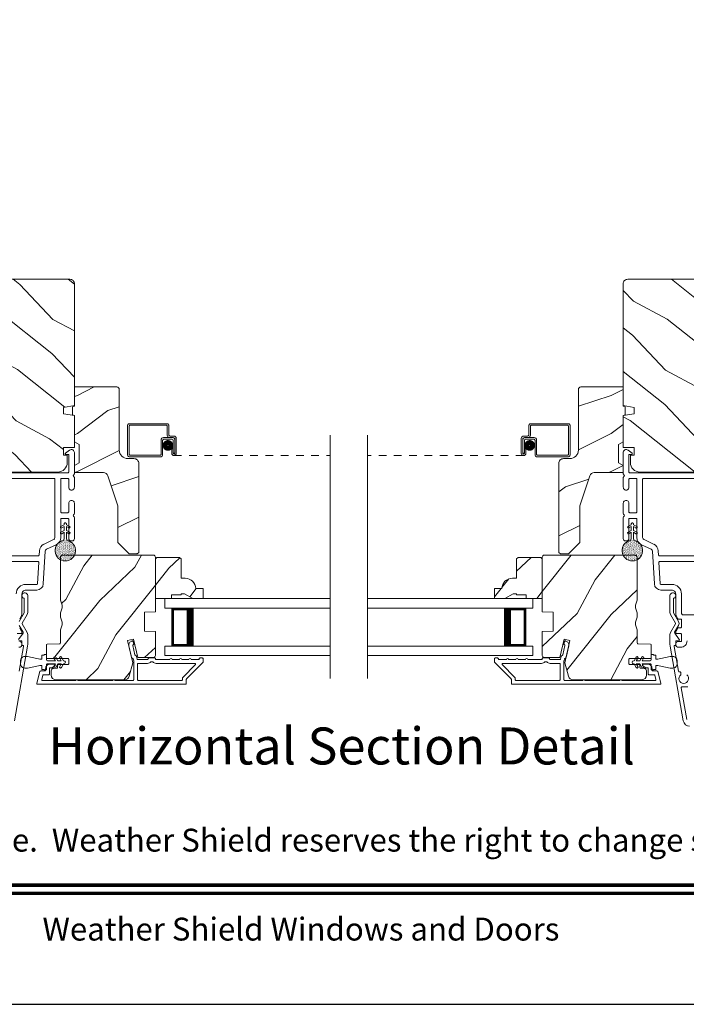
# Model space of a CAD drawing. Extents: x -34 to 272, y 0 to 44.
# Drawn here: x 47 to 56, y 0 to 13 of the extents above; entities that cross this region are included whole.
import ezdxf
from ezdxf.enums import TextEntityAlignment as Align

# ---------------------------------------------------------------- set-up
doc = ezdxf.new("R2010")
doc.units = 0
doc.header["$LTSCALE"] = 2
doc.header["$MEASUREMENT"] = 0
doc.linetypes.add('HIDDEN', pattern=[0.075, 0.05, -0.025])
doc.layers.get('0').update_dxf_attribs({"linetype": 'CONTINUOUS'})
doc.layers.add('Unit', color=7, linetype='CONTINUOUS', lineweight=13)
doc.styles.add('ARIAL', font='arial.ttf')
pattern_1 = [(216.8699, (-70.53338, -50.2144), (2.9999999, 2.00000012), [0.5, -4.5]), (206.5651, (-69.9334, -50.5144), (-0.9999992, -1.0000013), [1.118034, -1.118034]), (198.4349, (-69.93338, -51.0144), (-2.0000004, -0.9999984), [0.632456, -2.529822])]
pattern_2 = [(61.8699, (-70.87329, -52.28975), (-1.8736867, -3.08047044), [0.5, -4.5]), (51.5651, (-71.54386, -52.27143), (0.4836882, 1.3289269), [1.118034, -1.118034]), (43.4349, (-71.75517, -51.81827), (1.3899984, 1.751543), [0.632456, -2.529822])]
pattern_3 = [(331.8699, (-72.00874, -51.27449), (-3.08047044, 1.8736867), [0.5, -4.5]), (321.5651, (-71.9904, -50.6039), (1.3289269, -0.4836882), [1.118034, -1.118034]), (313.4349, (-71.53726, -50.3926), (1.751543, -1.3899984), [0.632456, -2.529822])]

# ---------------------------------------------------------------- blocks, each defined once
blk = doc.blocks.new('A$C74333E82')
at = {"layer": 'Unit'}
h = blk.add_hatch(dxfattribs=at)
h.set_pattern_fill('WOOD2', color=256, angle=115, style=0)
h.set_pattern_definition(pattern_3)
edge = h.paths.add_edge_path()
edge.add_line((1.36, 7.123), (1.36, 7.373))
edge.add_line((1.36, 7.373), (2.378, 7.373))
edge.add_arc((2.378, 7.313), 0.06, 0, 90, ccw=False)
edge.add_line((2.438, 7.313), (2.438, 5.718))
edge.add_line((2.438, 5.718), (2.293, 5.692))
edge.add_line((2.293, 5.692), (2.293, 5.61))
edge.add_line((2.293, 5.61), (2.438, 5.584))
edge.add_line((2.438, 5.584), (2.438, 5.166))
edge.add_line((2.438, 5.166), (2.293, 5.166))
edge.add_line((2.293, 5.166), (2.293, 5.066))
edge.add_line((2.293, 5.066), (2.344, 5.066))
edge.add_line((2.344, 5.066), (2.344, 4.97))
edge.add_arc((2.219, 4.97), 0.125, 270, 360, ccw=False)
edge.add_line((2.219, 4.845), (1.469, 4.845))
edge.add_arc((1.469, 4.97), 0.125, 180, 270, ccw=False)
edge.add_line((1.344, 4.97), (1.344, 5.066))
edge.add_line((1.344, 5.066), (1.395, 5.066))
edge.add_line((1.395, 5.066), (1.395, 5.166))
edge.add_line((1.395, 5.166), (1.25, 5.166))
edge.add_line((1.25, 5.166), (1.25, 7.123))
edge.add_line((1.25, 7.123), (1.36, 7.123))
h = blk.add_hatch(dxfattribs=at)
h.set_pattern_fill('WOOD2', color=256, angle=115, style=0)
h.set_pattern_definition(pattern_3)
edge = h.paths.add_edge_path()
edge.add_line((10.712, 7.123), (10.712, 7.373))
edge.add_line((10.712, 7.373), (9.694, 7.373))
edge.add_arc((9.694, 7.313), 0.06, 90, 180)
edge.add_line((9.634, 7.313), (9.634, 5.718))
edge.add_line((9.634, 5.718), (9.779, 5.692))
edge.add_line((9.779, 5.692), (9.779, 5.61))
edge.add_line((9.779, 5.61), (9.634, 5.584))
edge.add_line((9.634, 5.584), (9.634, 5.166))
edge.add_line((9.634, 5.166), (9.779, 5.166))
edge.add_line((9.779, 5.166), (9.779, 5.066))
edge.add_line((9.779, 5.066), (9.728, 5.066))
edge.add_line((9.728, 5.066), (9.728, 4.97))
edge.add_arc((9.853, 4.97), 0.125, 180, 270)
edge.add_line((9.853, 4.845), (10.603, 4.845))
edge.add_arc((10.603, 4.97), 0.125, 270, 360)
edge.add_line((10.728, 4.97), (10.728, 5.066))
edge.add_line((10.728, 5.066), (10.677, 5.066))
edge.add_line((10.677, 5.066), (10.677, 5.166))
edge.add_line((10.677, 5.166), (10.822, 5.166))
edge.add_line((10.822, 5.166), (10.822, 7.123))
edge.add_line((10.822, 7.123), (10.712, 7.123))
h = blk.add_hatch(dxfattribs=at)
h.set_pattern_fill('WOOD2', color=256)
h.set_pattern_definition(pattern_1)
edge = h.paths.add_edge_path()
edge.add_line((3.026, 5.93), (3.026, 5.131))
edge.add_arc((3.136, 5.131), 0.11, 180, 270)
edge.add_line((3.136, 5.021), (3.219, 5.021))
edge.add_arc((3.219, 4.958), 0.063, 0, 90, ccw=False)
edge.add_line((3.282, 4.958), (3.282, 3.791))
edge.add_line((3.282, 3.791), (3.262, 3.771))
edge.add_line((3.262, 3.771), (3.157, 3.771))
edge.add_line((3.157, 3.771), (3.007, 3.921))
edge.add_line((3.007, 3.921), (3.007, 4.401))
edge.add_line((3.007, 4.401), (2.877, 4.795))
edge.add_arc((2.817, 4.775), 0.063, 18.3, 90)
edge.add_line((2.817, 4.838), (2.438, 4.838))
edge.add_line((2.438, 4.838), (2.438, 4.929))
edge.add_line((2.438, 4.929), (2.5, 4.965))
edge.add_line((2.5, 4.965), (2.5, 5.206))
edge.add_line((2.5, 5.206), (2.438, 5.242))
edge.add_line((2.438, 5.242), (2.438, 5.585))
edge.add_line((2.438, 5.585), (2.413, 5.594))
edge.add_line((2.413, 5.594), (2.413, 5.698))
edge.add_line((2.413, 5.698), (2.438, 5.707))
edge.add_line((2.438, 5.707), (2.438, 5.96))
edge.add_line((2.438, 5.96), (2.996, 5.96))
edge.add_arc((2.996, 5.93), 0.0301, -0.0012, 90.0012, ccw=False)
edge = h.paths.add_edge_path()
edge.add_arc((3.013, 3.744), 0.01, 359.9969, 450.004)
h = blk.add_hatch(dxfattribs=at)
h.set_pattern_fill('WOOD2', color=256)
h.set_pattern_definition(pattern_1)
edge = h.paths.add_edge_path()
edge.add_line((9.046, 5.93), (9.046, 5.131))
edge.add_ellipse((8.936, 5.131), major_axis=(0.0778, 0.0778), ratio=1, start_angle=225, end_angle=315, ccw=False)
edge.add_line((8.936, 5.021), (8.853, 5.021))
edge.add_ellipse((8.853, 4.958), major_axis=(-0.0445, 0.0445), ratio=1, start_angle=-45, end_angle=45)
edge.add_line((8.79, 4.958), (8.79, 3.791))
edge.add_line((8.79, 3.791), (8.81, 3.771))
edge.add_line((8.81, 3.771), (8.915, 3.771))
edge.add_line((8.915, 3.771), (9.065, 3.921))
edge.add_line((9.065, 3.921), (9.065, 4.401))
edge.add_line((9.065, 4.401), (9.196, 4.795))
edge.add_ellipse((9.255, 4.775), major_axis=(-0.0445, 0.0445), ratio=1, start_angle=-45, end_angle=26.7, ccw=False)
edge.add_line((9.255, 4.838), (9.634, 4.838))
edge.add_line((9.634, 4.838), (9.634, 4.929))
edge.add_line((9.634, 4.929), (9.572, 4.965))
edge.add_line((9.572, 4.965), (9.572, 5.206))
edge.add_line((9.572, 5.206), (9.634, 5.242))
edge.add_line((9.634, 5.242), (9.634, 5.585))
edge.add_line((9.634, 5.585), (9.659, 5.594))
edge.add_line((9.659, 5.594), (9.659, 5.698))
edge.add_line((9.659, 5.698), (9.634, 5.707))
edge.add_line((9.634, 5.707), (9.634, 5.96))
edge.add_line((9.634, 5.96), (9.076, 5.96))
edge.add_ellipse((9.076, 5.93), major_axis=(-0.0213, 0.0213), ratio=1, start_angle=-45.0012, end_angle=45.0012)
edge = h.paths.add_edge_path()
edge.add_ellipse((9.059, 3.744), major_axis=(0.00707, 0.00707), ratio=1, start_angle=44.996, end_angle=135.0031, ccw=False)
h = blk.add_hatch(dxfattribs=at)
h.set_pattern_fill('AR-SAND', color=256, scale=0.01, angle=90)
h.set_pattern_definition([(127.5, (11.305495, -23.32426), (-0.019268238, -0.000629934), [0, -0.0152, 0, -0.017, 0, -0.01625]), (97.5, (11.305495, -23.32426), (-0.02822146, 0.017697767), [0, -0.0082, 0, -0.0137, 0, -0.00525]), (57.5, (11.305495, -23.33656), (-5.6591e-05, 0.031141419), [0, -0.005, 0, -0.018, 0, -0.0235]), (47.5, (11.305495, -23.33656), (-0.008776756, 0.030061266), [0, -0.0025, 0, -0.0118, 0, -0.0135])])
edge = h.paths.add_edge_path()
edge.add_arc((2.318, 3.813), 0.135, 98.4528, 441.5472)
edge.add_arc((2.318, 3.822), 0.126, 80.9231, 99.0769)
h = blk.add_hatch(dxfattribs=at)
h.set_pattern_fill('AR-SAND', color=256, scale=0.01, angle=90)
h.set_pattern_definition([(127.5, (-2.468926, -29.138756), (-0.019268238, -0.0006299336), [0, -0.0152, 0, -0.017, 0, -0.01625]), (97.5, (-2.468926, -29.138756), (-0.02822146, 0.017697767), [0, -0.0082, 0, -0.0137, 0, -0.00525]), (57.5, (-2.468926, -29.151056), (-5.65905e-05, 0.031141419), [0, -0.005, 0, -0.018, 0, -0.0235]), (47.5, (-2.468926, -29.151056), (-0.008776756, 0.030061266), [0, -0.0025, 0, -0.0118, 0, -0.0135])])
edge = h.paths.add_edge_path()
edge.add_arc((9.754, 3.813), 0.135, 98.4528, 441.5472, ccw=False)
edge.add_arc((9.754, 3.822), 0.126, 440.9231, 459.0769, ccw=False)
h = blk.add_hatch(dxfattribs=at)
h.set_pattern_fill('WOOD2', color=256, angle=205, style=0)
h.set_pattern_definition(pattern_2)
edge = h.paths.add_edge_path()
edge.add_arc((2.193, 2.181), 0.06, 180.0007, 269.9993, ccw=False)
edge.add_line((2.133, 2.181), (2.133, 2.239))
edge.add_arc((2.163, 2.239), 0.03, 91.9988, 180.0006, ccw=False)
edge.add_line((2.162, 2.269), (2.208, 2.271))
edge.add_arc((2.208, 2.281), 0.01, 272.0033, 360.0001)
edge.add_line((2.218, 2.281), (2.218, 2.31))
edge.add_arc((2.228, 2.31), 0.01, 90.0011, 179.9989, ccw=False)
edge.add_line((2.228, 2.32), (2.353, 2.32))
edge.add_arc((2.353, 2.33), 0.01, 269.9987, 360.003)
edge.add_line((2.363, 2.33), (2.363, 2.388))
edge.add_arc((2.353, 2.388), 0.01, 359.997, 450.0013)
edge.add_line((2.353, 2.398), (2.08, 2.398))
edge.add_arc((2.08, 2.408), 0.01, 179.997, 270.0013, ccw=False)
edge.add_line((2.07, 2.408), (2.07, 2.577))
edge.add_arc((2.08, 2.577), 0.01, 92.0033, 179.9993, ccw=False)
edge.add_line((2.079, 2.587), (2.245, 2.593))
edge.add_arc((2.245, 2.603), 0.01, 272.0033, 359.9993)
edge.add_line((2.255, 2.603), (2.255, 2.76))
edge.add_arc((2.315, 2.76), 0.06, 164.4763, 180.0003, ccw=False)
edge.add_line((2.257, 2.776), (2.275, 2.842))
edge.add_arc((2.217, 2.858), 0.06, 344.4766, 375.5234)
edge.add_line((2.275, 2.874), (2.257, 2.94))
edge.add_arc((2.315, 2.956), 0.06, 179.9997, 195.5237, ccw=False)
edge.add_line((2.255, 2.956), (2.255, 2.983))
edge.add_arc((2.315, 2.983), 0.06, 164.4964, 180.0022, ccw=False)
edge.add_line((2.257, 2.999), (2.275, 3.065))
edge.add_arc((2.217, 3.081), 0.06, 344.4986, 375.5014)
edge.add_line((2.275, 3.097), (2.257, 3.163))
edge.add_arc((2.315, 3.179), 0.06, 179.9978, 195.5036, ccw=False)
edge.add_line((2.255, 3.179), (2.255, 3.726))
edge.add_arc((2.285, 3.726), 0.03, 90.0005, 179.9994, ccw=False)
edge.add_line((2.285, 3.756), (3.47, 3.756))
edge.add_arc((3.47, 3.726), 0.03, 0.0006, 89.9995, ccw=False)
edge.add_line((3.5, 3.726), (3.5, 3.011))
edge.add_line((3.5, 3.011), (3.355, 3.006))
edge.add_line((3.355, 3.006), (3.355, 2.756))
edge.add_line((3.355, 2.756), (3.5, 2.751))
edge.add_line((3.5, 2.751), (3.5, 2.44))
edge.add_arc((3.47, 2.44), 0.03, 270.0012, 359.9988, ccw=False)
edge.add_line((3.47, 2.41), (3.268, 2.41))
edge.add_line((3.268, 2.41), (3.212, 2.653))
edge.add_line((3.212, 2.653), (3.136, 2.635))
edge.add_line((3.136, 2.635), (3.204, 2.343))
edge.add_line((3.204, 2.343), (3.156, 2.165))
edge.add_arc((3.098, 2.181), 0.06, 269.9993, 345.0007, ccw=False)
edge.add_line((3.098, 2.121), (2.193, 2.121))
h = blk.add_hatch(dxfattribs=at)
h.set_pattern_fill('WOOD2', color=256, angle=205, style=0)
h.set_pattern_definition(pattern_2)
edge = h.paths.add_edge_path()
edge.add_arc((9.879, 2.181), 0.06, 270.0007, 359.9993)
edge.add_line((9.939, 2.181), (9.939, 2.239))
edge.add_arc((9.909, 2.239), 0.03, 359.9994, 448.0012)
edge.add_line((9.91, 2.269), (9.864, 2.271))
edge.add_arc((9.864, 2.281), 0.01, 179.9999, 267.9967, ccw=False)
edge.add_line((9.854, 2.281), (9.854, 2.31))
edge.add_arc((9.844, 2.31), 0.01, 0.0011, 89.9989)
edge.add_line((9.844, 2.32), (9.719, 2.32))
edge.add_arc((9.719, 2.33), 0.01, 179.997, 270.0013, ccw=False)
edge.add_line((9.709, 2.33), (9.709, 2.388))
edge.add_arc((9.719, 2.388), 0.01, 89.9987, 180.003, ccw=False)
edge.add_line((9.719, 2.398), (9.992, 2.398))
edge.add_arc((9.992, 2.408), 0.01, 269.9987, 360.003)
edge.add_line((10.002, 2.408), (10.002, 2.577))
edge.add_arc((9.992, 2.577), 0.01, 0.0007, 87.9967)
edge.add_line((9.993, 2.587), (9.827, 2.593))
edge.add_arc((9.827, 2.603), 0.01, 180.0007, 267.9967, ccw=False)
edge.add_line((9.817, 2.603), (9.817, 2.76))
edge.add_arc((9.757, 2.76), 0.06, 359.9997, 375.5237)
edge.add_line((9.815, 2.776), (9.797, 2.842))
edge.add_arc((9.855, 2.858), 0.06, 164.4766, 195.5234, ccw=False)
edge.add_line((9.797, 2.874), (9.815, 2.94))
edge.add_arc((9.757, 2.956), 0.06, 344.4763, 360.0003)
edge.add_line((9.817, 2.956), (9.817, 2.983))
edge.add_arc((9.757, 2.983), 0.06, 359.9978, 375.5036)
edge.add_line((9.815, 2.999), (9.797, 3.065))
edge.add_arc((9.855, 3.081), 0.06, 164.4986, 195.5014, ccw=False)
edge.add_line((9.797, 3.097), (9.815, 3.163))
edge.add_arc((9.757, 3.179), 0.06, 344.4964, 360.0022)
edge.add_line((9.817, 3.179), (9.817, 3.726))
edge.add_arc((9.787, 3.726), 0.03, 0.0006, 89.9995)
edge.add_line((9.787, 3.756), (8.602, 3.756))
edge.add_arc((8.602, 3.726), 0.03, 90.0005, 179.9994)
edge.add_line((8.572, 3.726), (8.572, 3.011))
edge.add_line((8.572, 3.011), (8.717, 3.006))
edge.add_line((8.717, 3.006), (8.717, 2.756))
edge.add_line((8.717, 2.756), (8.572, 2.751))
edge.add_line((8.572, 2.751), (8.572, 2.44))
edge.add_arc((8.602, 2.44), 0.03, 180.0012, 269.9988)
edge.add_line((8.602, 2.41), (8.804, 2.41))
edge.add_line((8.804, 2.41), (8.86, 2.653))
edge.add_line((8.86, 2.653), (8.936, 2.635))
edge.add_line((8.936, 2.635), (8.868, 2.343))
edge.add_line((8.868, 2.343), (8.916, 2.165))
edge.add_arc((8.974, 2.181), 0.06, 194.9993, 270.0007)
edge.add_line((8.974, 2.121), (9.879, 2.121))
h = blk.add_hatch(dxfattribs=at)
h.set_pattern_fill('WOOD2', color=256, angle=205, style=0)
h.set_pattern_definition(pattern_2)
h.paths.add_polyline_path([(3.816, 3.725), (3.836, 3.705), (3.836, 3.451), (3.891, 3.451, -0.403789), (4.031, 3.316), (4.125, 3.316), (4.125, 3.186), (3.992, 3.186), (3.883, 3.249), (3.836, 3.249), (3.836, 3.233), (3.711, 3.233), (3.711, 3.186), (3.625, 3.186), (3.5, 3.186), (3.5, 3.705), (3.52, 3.725)])
h = blk.add_hatch(dxfattribs=at)
h.set_pattern_fill('WOOD2', color=256, angle=205, style=0)
h.set_pattern_definition(pattern_2)
h.paths.add_polyline_path([(8.256, 3.725), (8.236, 3.705), (8.236, 3.451), (8.181, 3.451, 0.403789), (8.041, 3.316), (7.947, 3.316), (7.947, 3.186), (8.08, 3.186), (8.189, 3.249), (8.236, 3.249), (8.236, 3.233), (8.361, 3.233), (8.361, 3.186), (8.447, 3.186), (8.572, 3.186), (8.572, 3.705), (8.552, 3.725)])
for p, q in [((3.135, 5.458), (3.135, 5.066)), ((3.654, 5.478), (3.155, 5.478)), ((3.155, 5.076), (3.155, 5.448)), ((3.165, 5.458), (3.644, 5.458)), ((3.654, 5.448), (3.654, 5.326)), ((3.674, 5.336), (3.674, 5.458)), ((8.398, 5.336), (8.398, 5.458)), ((8.418, 5.478), (8.917, 5.478)), ((8.418, 5.448), (8.418, 5.326)), ((8.907, 5.458), (8.428, 5.458)), ((8.917, 5.076), (8.917, 5.448)), ((8.937, 5.458), (8.937, 5.066)), ((3.724, 5.296), (3.604, 5.296)), ((3.684, 5.296), (3.734, 5.296)), ((3.744, 5.316), (3.694, 5.316)), ((5.79, 2.135), (5.79, 5.329)), ((6.282, 2.135), (6.282, 5.329)), ((8.328, 5.316), (8.378, 5.316)), ((8.388, 5.296), (8.338, 5.296)), ((8.348, 5.296), (8.468, 5.296)), ((3.574, 5.266), (3.574, 5.076)), ((3.594, 5.066), (3.594, 5.256)), ((3.614, 5.276), (3.714, 5.276)), ((3.734, 5.256), (3.734, 5.091)), ((3.754, 5.276), (3.754, 5.091)), ((3.754, 5.091), (3.754, 5.266)), ((3.774, 5.091), (3.774, 5.286)), ((8.298, 5.091), (8.298, 5.286)), ((8.318, 5.276), (8.318, 5.091)), ((8.318, 5.091), (8.318, 5.266)), ((8.338, 5.256), (8.338, 5.091)), ((8.458, 5.276), (8.358, 5.276)), ((8.478, 5.066), (8.478, 5.256)), ((8.498, 5.266), (8.498, 5.076)), ((2.375, 5.131), (2.322, 5.094)), ((2.328, 5.076), (2.358, 5.076)), ((2.363, 5.071), (2.363, 4.845)), ((2.438, 4.823), (2.438, 5.099)), ((3.155, 5.046), (3.574, 5.046)), ((3.564, 5.066), (3.165, 5.066)), ((3.734, 5.151), (3.714, 5.151)), ((3.714, 5.151), (3.714, 5.091)), ((3.734, 5.091), (3.734, 5.151)), ((3.734, 5.091), (3.754, 5.091)), ((8.338, 5.091), (8.318, 5.091)), ((8.338, 5.091), (8.338, 5.151)), ((8.338, 5.151), (8.358, 5.151)), ((8.358, 5.151), (8.358, 5.091)), ((8.917, 5.046), (8.498, 5.046)), ((8.508, 5.066), (8.907, 5.066)), ((9.634, 4.823), (9.634, 5.099)), ((9.697, 5.131), (9.75, 5.094)), ((9.709, 5.071), (9.709, 4.845)), ((9.744, 5.076), (9.714, 5.076)), ((2.353, 4.835), (1.335, 4.835)), ((9.719, 4.835), (10.737, 4.835)), ((2.173, 4.76), (1.335, 4.76)), ((2.183, 3.986), (2.183, 4.75)), ((2.258, 4.321), (2.258, 4.75)), ((2.268, 4.76), (2.353, 4.76)), ((2.363, 4.75), (2.363, 4.645)), ((2.438, 4.645), (2.438, 4.771)), ((9.634, 4.645), (9.634, 4.771)), ((9.709, 4.75), (9.709, 4.645)), ((9.804, 4.76), (9.719, 4.76)), ((9.814, 4.321), (9.814, 4.75)), ((9.889, 3.986), (9.889, 4.75)), ((9.899, 4.76), (10.737, 4.76)), ((2.363, 4.435), (2.363, 4.321)), ((2.438, 4.3), (2.438, 4.435)), ((9.634, 4.3), (9.634, 4.435)), ((9.709, 4.435), (9.709, 4.321)), ((2.353, 4.311), (2.268, 4.311)), ((9.719, 4.311), (9.804, 4.311)), ((2.258, 3.986), (2.258, 4.226)), ((2.303, 4.154), (2.261, 4.129)), ((2.268, 4.236), (2.353, 4.236)), ((2.303, 4.164), (2.303, 4.154)), ((2.333, 4.154), (2.333, 4.164)), ((2.375, 4.129), (2.333, 4.154)), ((2.363, 4.226), (2.363, 3.971)), ((2.438, 3.971), (2.438, 4.248)), ((9.634, 3.971), (9.634, 4.248)), ((9.697, 4.129), (9.74, 4.154)), ((9.709, 4.226), (9.709, 3.971)), ((9.804, 4.236), (9.719, 4.236)), ((9.74, 4.154), (9.74, 4.164)), ((9.769, 4.164), (9.769, 4.154)), ((9.769, 4.154), (9.812, 4.129)), ((9.814, 3.986), (9.814, 4.226)), ((2.303, 4.079), (2.261, 4.054)), ((2.271, 4.111), (2.303, 4.13)), ((2.271, 4.036), (2.303, 4.054)), ((2.303, 4.13), (2.303, 4.079)), ((2.303, 4.054), (2.303, 3.968)), ((2.333, 4.13), (2.365, 4.111)), ((2.333, 4.079), (2.333, 4.13)), ((2.375, 4.054), (2.333, 4.079)), ((2.333, 4.054), (2.365, 4.036)), ((2.333, 3.968), (2.333, 4.054)), ((9.697, 4.054), (9.74, 4.079)), ((9.74, 4.13), (9.707, 4.111)), ((9.74, 4.054), (9.707, 4.036)), ((9.74, 4.079), (9.74, 4.13)), ((9.74, 3.968), (9.74, 4.054)), ((9.769, 4.13), (9.769, 4.079)), ((9.801, 4.111), (9.769, 4.13)), ((9.769, 4.079), (9.812, 4.054)), ((9.769, 4.054), (9.769, 3.968)), ((9.801, 4.036), (9.769, 4.054)), ((2.039, 3.9), (2.165, 3.959)), ((2.071, 3.832), (2.197, 3.891)), ((2.298, 3.958), (2.298, 3.947)), ((2.302, 3.964), (2.3, 3.962)), ((2.336, 3.962), (2.334, 3.964)), ((2.338, 3.947), (2.338, 3.958)), ((2.393, 3.941), (2.408, 3.941)), ((9.679, 3.941), (9.664, 3.941)), ((9.734, 3.947), (9.734, 3.958)), ((9.736, 3.962), (9.738, 3.964)), ((9.771, 3.964), (9.772, 3.962)), ((9.774, 3.958), (9.774, 3.947)), ((10.001, 3.832), (9.875, 3.891)), ((10.033, 3.9), (9.907, 3.959)), ((1.335, 3.747), (1.966, 3.747)), ((1.976, 3.756), (1.979, 3.811)), ((2.03, 3.376), (2.053, 3.806)), ((10.043, 3.376), (10.019, 3.806)), ((10.097, 3.756), (10.094, 3.811)), ((10.737, 3.747), (10.107, 3.747)), ((1.96, 3.672), (1.335, 3.672)), ((1.955, 3.38), (1.97, 3.661)), ((10.117, 3.38), (10.102, 3.661)), ((10.112, 3.672), (10.737, 3.672)), ((1.8, 3.371), (1.945, 3.371)), ((10.272, 3.371), (10.127, 3.371)), ((1.75, 2.977), (1.75, 3.246)), ((1.8, 3.296), (1.945, 3.296)), ((10.272, 3.296), (10.127, 3.296)), ((10.322, 2.977), (10.322, 3.246)), ((10.397, 2.992), (10.397, 3.246)), ((3.625, 3.186), (5.79, 3.186)), ((3.625, 3.061), (3.625, 3.186)), ((8.447, 3.186), (6.282, 3.186)), ((8.447, 3.061), (8.447, 3.186)), ((3.625, 3.061), (5.79, 3.061)), ((3.714, 2.561), (3.714, 3.061)), ((3.714, 3.061), (3.714, 3.061)), ((3.714, 3.061), (4, 3.061)), ((8.447, 3.061), (6.282, 3.061)), ((8.358, 3.061), (8.072, 3.061)), ((8.358, 2.561), (8.358, 3.061)), ((8.358, 3.061), (8.358, 3.061)), ((10.406, 2.975), (10.399, 2.987)), ((10.597, 2.971), (10.415, 2.971)), ((1.72, 2.92), (1.745, 2.961)), ((10.352, 2.92), (10.327, 2.961)), ((10.387, 2.916), (10.361, 2.916)), ((10.397, 2.811), (10.397, 2.906)), ((1.685, 2.726), (1.74, 2.726)), ((1.745, 2.756), (1.72, 2.796)), ((1.75, 2.736), (1.75, 2.74)), ((10.322, 2.736), (10.322, 2.74)), ((10.327, 2.756), (10.352, 2.796)), ((10.387, 2.726), (10.332, 2.726)), ((10.361, 2.801), (10.387, 2.801)), ((10.397, 2.631), (10.397, 2.716)), ((1.75, 2.586), (1.75, 2.591)), ((10.322, 2.586), (10.322, 2.591)), ((10.352, 2.621), (10.387, 2.621)), ((3.625, 2.561), (5.79, 2.561)), ((3.625, 2.561), (3.625, 2.436)), ((4, 2.561), (3.714, 2.561)), ((8.447, 2.561), (6.282, 2.561)), ((8.072, 2.561), (8.358, 2.561)), ((8.447, 2.561), (8.447, 2.436)), ((10.387, 2.546), (10.362, 2.546)), ((1.73, 2.329), (1.73, 2.369)), ((1.985, 2.389), (2.01, 2.389)), ((2.01, 2.443), (2.04, 2.443)), ((2.01, 2.389), (2.01, 2.443)), ((2.04, 2.45), (2.07, 2.45)), ((2.04, 2.443), (2.04, 2.45)), ((2.07, 2.45), (2.07, 2.384)), ((2.085, 2.369), (2.191, 2.369)), ((2.191, 2.329), (2.085, 2.329)), ((2.191, 2.369), (2.17, 2.405)), ((2.17, 2.293), (2.191, 2.329)), ((2.192, 2.418), (2.22, 2.369)), ((2.22, 2.329), (2.192, 2.28)), ((2.22, 2.369), (2.266, 2.369)), ((2.266, 2.329), (2.22, 2.329)), ((2.266, 2.369), (2.245, 2.405)), ((2.245, 2.293), (2.266, 2.329)), ((2.267, 2.418), (2.295, 2.369)), ((2.295, 2.329), (2.267, 2.28)), ((2.295, 2.369), (2.3, 2.369)), ((2.3, 2.329), (2.295, 2.329)), ((3.625, 2.436), (5.79, 2.436)), ((8.447, 2.436), (6.282, 2.436)), ((9.777, 2.369), (9.772, 2.369)), ((9.772, 2.329), (9.777, 2.329)), ((9.805, 2.418), (9.777, 2.369)), ((9.777, 2.329), (9.805, 2.28)), ((9.806, 2.369), (9.827, 2.405)), ((9.852, 2.369), (9.806, 2.369)), ((9.806, 2.329), (9.852, 2.329)), ((9.827, 2.293), (9.806, 2.329)), ((9.88, 2.418), (9.852, 2.369)), ((9.852, 2.329), (9.88, 2.28)), ((9.881, 2.369), (9.902, 2.405)), ((9.987, 2.369), (9.881, 2.369)), ((9.881, 2.329), (9.987, 2.329)), ((9.902, 2.293), (9.881, 2.329)), ((10.002, 2.45), (10.002, 2.384)), ((10.032, 2.45), (10.002, 2.45)), ((10.032, 2.443), (10.032, 2.45)), ((10.062, 2.443), (10.032, 2.443)), ((10.062, 2.389), (10.062, 2.443)), ((10.087, 2.389), (10.062, 2.389)), ((10.342, 2.329), (10.342, 2.369)), ((2.01, 2.309), (1.985, 2.309)), ((2.01, 2.255), (2.01, 2.309)), ((2.04, 2.255), (2.01, 2.255)), ((2.04, 2.25), (2.04, 2.255)), ((2.07, 2.25), (2.04, 2.25)), ((2.07, 2.314), (2.07, 2.25)), ((10.002, 2.314), (10.002, 2.25)), ((10.002, 2.25), (10.032, 2.25)), ((10.032, 2.255), (10.062, 2.255)), ((10.032, 2.25), (10.032, 2.255)), ((10.062, 2.309), (10.087, 2.309)), ((10.062, 2.255), (10.062, 2.309))]:
    blk.add_line(p, q, dxfattribs=at)
at = {"layer": 'Unit', "linetype": 'HIDDEN'}
for p, q in [((3.744, 5.061), (5.79, 5.061)), ((8.328, 5.061), (6.282, 5.061))]:
    blk.add_line(p, q, dxfattribs=at)
at = {"layer": 'Unit'}
for points in [[(1.36, 7.123), (1.36, 7.373), (2.378, 7.373, -0.414214), (2.438, 7.313), (2.438, 5.718), (2.293, 5.692), (2.293, 5.61), (2.438, 5.584), (2.438, 5.166), (2.293, 5.166), (2.293, 5.066), (2.344, 5.066), (2.344, 4.97, -0.414214), (2.219, 4.845), (1.469, 4.845, -0.414214), (1.344, 4.97), (1.344, 5.066), (1.395, 5.066), (1.395, 5.166), (1.25, 5.166), (1.25, 7.123)], [(10.712, 7.123), (10.712, 7.373), (9.694, 7.373, 0.414214), (9.634, 7.313), (9.634, 5.718), (9.779, 5.692), (9.779, 5.61), (9.634, 5.584), (9.634, 5.166), (9.779, 5.166), (9.779, 5.066), (9.728, 5.066), (9.728, 4.97, 0.414214), (9.853, 4.845), (10.603, 4.845, 0.414214), (10.728, 4.97), (10.728, 5.066), (10.677, 5.066), (10.677, 5.166), (10.822, 5.166), (10.822, 7.123)], [(3.007, 3.921), (3.007, 4.401), (2.877, 4.795, 0.323473), (2.817, 4.838), (2.438, 4.838), (2.438, 4.929), (2.5, 4.965), (2.5, 5.206), (2.438, 5.242), (2.438, 5.585), (2.413, 5.594), (2.413, 5.698), (2.438, 5.707), (2.438, 5.96), (2.995, 5.96, -0.414214), (3.026, 5.929), (3.026, 5.131, 0.414214), (3.136, 5.021), (3.219, 5.021, -0.414214), (3.282, 4.958), (3.282, 3.791), (3.262, 3.771), (3.157, 3.771)], [(8.915, 3.771), (9.065, 3.921), (9.065, 4.401), (9.196, 4.795, -0.323473), (9.255, 4.838), (9.634, 4.838), (9.634, 4.929), (9.572, 4.965), (9.572, 5.206), (9.634, 5.242), (9.634, 5.585), (9.659, 5.594), (9.659, 5.698), (9.634, 5.707), (9.634, 5.96), (9.077, 5.96, 0.414214), (9.046, 5.929), (9.046, 5.131, -0.414214), (8.936, 5.021), (8.853, 5.021, 0.414214), (8.79, 4.958), (8.79, 3.791), (8.81, 3.771)], [(2.193, 2.121, -0.414206), (2.133, 2.181), (2.133, 2.239, -0.404036), (2.162, 2.269), (2.208, 2.271, 0.40401), (2.218, 2.281), (2.218, 2.31, -0.414203), (2.228, 2.32), (2.353, 2.32, 0.414236), (2.363, 2.33), (2.363, 2.388, 0.414236), (2.353, 2.398), (2.08, 2.398, -0.414236), (2.07, 2.408), (2.07, 2.577, -0.404006), (2.079, 2.587), (2.245, 2.593, 0.404006), (2.255, 2.603), (2.255, 2.76, -0.06784), (2.257, 2.776), (2.275, 2.842, 0.136302), (2.275, 2.874), (2.257, 2.94, -0.06784), (2.255, 2.956), (2.255, 2.983, -0.06776), (2.257, 2.999), (2.275, 3.065, 0.136107), (2.275, 3.097), (2.257, 3.163, -0.06776), (2.255, 3.179), (2.255, 3.726, -0.414208), (2.285, 3.756), (3.47, 3.756, -0.414208), (3.5, 3.726), (3.5, 3.011), (3.355, 3.006), (3.355, 2.756), (3.5, 2.751), (3.5, 2.44, -0.414201), (3.47, 2.41), (3.268, 2.41), (3.212, 2.653), (3.136, 2.635), (3.204, 2.343), (3.156, 2.165, -0.339461), (3.098, 2.121)], [(9.879, 2.121, 0.414206), (9.939, 2.181), (9.939, 2.239, 0.404036), (9.91, 2.269), (9.864, 2.271, -0.40401), (9.854, 2.281), (9.854, 2.31, 0.414203), (9.844, 2.32), (9.719, 2.32, -0.414236), (9.709, 2.33), (9.709, 2.388, -0.414236), (9.719, 2.398), (9.992, 2.398, 0.414236), (10.002, 2.408), (10.002, 2.577, 0.404006), (9.993, 2.587), (9.827, 2.593, -0.404006), (9.817, 2.603), (9.817, 2.76, 0.06784), (9.815, 2.776), (9.797, 2.842, -0.136302), (9.797, 2.874), (9.815, 2.94, 0.06784), (9.817, 2.956), (9.817, 2.983, 0.06776), (9.815, 2.999), (9.797, 3.065, -0.136107), (9.797, 3.097), (9.815, 3.163, 0.06776), (9.817, 3.179), (9.817, 3.726, 0.414208), (9.787, 3.756), (8.602, 3.756, 0.414208), (8.572, 3.726), (8.572, 3.011), (8.717, 3.006), (8.717, 2.756), (8.572, 2.751), (8.572, 2.44, 0.414201), (8.602, 2.41), (8.804, 2.41), (8.86, 2.653), (8.936, 2.635), (8.868, 2.343), (8.916, 2.165, 0.339461), (8.974, 2.121)], [(3.5, 3.705), (3.5, 3.186), (3.711, 3.186), (3.711, 3.233), (3.836, 3.233), (3.836, 3.249), (3.883, 3.249), (3.992, 3.186), (4.125, 3.186), (4.125, 3.316), (4.031, 3.316, 0.403789), (3.891, 3.451), (3.836, 3.451), (3.836, 3.705), (3.816, 3.725), (3.52, 3.725)], [(8.572, 3.705), (8.572, 3.186), (8.361, 3.186), (8.361, 3.233), (8.236, 3.233), (8.236, 3.249), (8.189, 3.249), (8.08, 3.186), (7.947, 3.186), (7.947, 3.316), (8.041, 3.316, -0.403789), (8.181, 3.451), (8.236, 3.451), (8.236, 3.705), (8.256, 3.725), (8.552, 3.725)], [(3.895, 2.061), (1.955, 2.061, -0.493145), (1.945, 2.074), (1.986, 2.228, -0.339454), (1.996, 2.235), (2.05, 2.235, 0.414214), (2.06, 2.245), (2.06, 2.265, -0.414214), (2.12, 2.325), (2.17, 2.325, -0.767327), (2.177, 2.297), (2.141, 2.276, -0.131652), (2.136, 2.275), (2.12, 2.275, 0.414214), (2.11, 2.265), (2.11, 2.195, -0.414214), (2.1, 2.185), (2.034, 2.185, 0.339454), (2.025, 2.178), (2.01, 2.124, 0.493145), (2.02, 2.111), (2.453, 2.111, -0.57735), (2.487, 2.111), (2.937, 2.111, -0.57735), (2.972, 2.111), (3.205, 2.111, 0.414214), (3.215, 2.121), (3.215, 2.366, 0.056784), (3.215, 2.369), (3.209, 2.394, 0.198912), (3.204, 2.4), (3.192, 2.408, -0.198912), (3.187, 2.414), (3.152, 2.567, -0.414214), (3.19, 2.627), (3.196, 2.629, -0.414214), (3.208, 2.621), (3.217, 2.582), (3.211, 2.581, 0.414214), (3.203, 2.569), (3.231, 2.446, 0.198912), (3.236, 2.439), (3.248, 2.432, -0.198912), (3.253, 2.425), (3.26, 2.392, 0.349216), (3.27, 2.385), (3.395, 2.385, 0.414214), (3.405, 2.395), (3.405, 2.396, -0.414214), (3.415, 2.406), (3.49, 2.406, -0.370395), (3.5, 2.397), (3.5, 2.395, 0.414214), (3.51, 2.385), (3.69, 2.385, -1), (3.72, 2.385), (3.815, 2.385, -1), (3.845, 2.385), (3.94, 2.385, -1), (3.97, 2.385), (4.065, 2.385, 0.414214), (4.075, 2.395), (4.075, 2.396, -0.414214), (4.085, 2.406), (4.115, 2.406, -0.414214), (4.125, 2.396), (4.125, 2.352, -0.198912), (4.122, 2.345), (3.908, 2.13, 0.198912), (3.905, 2.123), (3.905, 2.071, -0.414214)], [(8.177, 2.061), (10.117, 2.061, 0.493145), (10.127, 2.074), (10.086, 2.228, 0.339454), (10.076, 2.235), (10.022, 2.235, -0.414214), (10.012, 2.245), (10.012, 2.265, 0.414214), (9.952, 2.325), (9.902, 2.325, 0.767327), (9.895, 2.297), (9.931, 2.276, 0.131652), (9.936, 2.275), (9.952, 2.275, -0.414214), (9.962, 2.265), (9.962, 2.195, 0.414214), (9.972, 2.185), (10.038, 2.185, -0.339454), (10.047, 2.178), (10.062, 2.124, -0.493145), (10.052, 2.111), (9.619, 2.111, 0.57735), (9.585, 2.111), (9.135, 2.111, 0.57735), (9.1, 2.111), (8.867, 2.111, -0.414214), (8.857, 2.121), (8.857, 2.366, -0.056784), (8.858, 2.369), (8.864, 2.394, -0.198912), (8.868, 2.4), (8.88, 2.408, 0.198912), (8.885, 2.414), (8.92, 2.567, 0.414214), (8.883, 2.627), (8.877, 2.629, 0.414214), (8.865, 2.621), (8.856, 2.582), (8.862, 2.581, -0.414214), (8.869, 2.569), (8.841, 2.446, -0.198912), (8.836, 2.439), (8.824, 2.432, 0.198912), (8.819, 2.425), (8.812, 2.392, -0.349216), (8.802, 2.385), (8.677, 2.385, -0.414214), (8.667, 2.395), (8.667, 2.396, 0.414214), (8.657, 2.406), (8.582, 2.406, 0.370395), (8.573, 2.397), (8.573, 2.395, -0.414214), (8.563, 2.385), (8.382, 2.385, 1), (8.352, 2.385), (8.257, 2.385, 1), (8.227, 2.385), (8.132, 2.385, 1), (8.102, 2.385), (8.007, 2.385, -0.414214), (7.997, 2.395), (7.997, 2.396, 0.414214), (7.987, 2.406), (7.957, 2.406, 0.414214), (7.947, 2.396), (7.947, 2.352, 0.198912), (7.95, 2.345), (8.164, 2.13, -0.198912), (8.167, 2.123), (8.167, 2.071, 0.414214)], [(3.265, 2.325, -0.414214), (3.275, 2.335), (3.395, 2.335, 0.219217), (3.441, 2.356), (3.464, 2.356, 0.219217), (3.51, 2.335), (4.017, 2.335, -0.668179), (4.024, 2.318), (3.858, 2.151, 0.198912), (3.855, 2.144), (3.855, 2.121, -0.414214), (3.845, 2.111), (3.275, 2.111, -0.414214), (3.265, 2.121)], [(8.807, 2.325, 0.414214), (8.797, 2.335), (8.677, 2.335, -0.219217), (8.631, 2.356), (8.608, 2.356, -0.219217), (8.563, 2.335), (8.055, 2.335, 0.668179), (8.048, 2.318), (8.214, 2.151, -0.198912), (8.217, 2.144), (8.217, 2.121, 0.414214), (8.227, 2.111), (8.797, 2.111, 0.414214), (8.807, 2.121)]]:
    blk.add_lwpolyline(points, format="xyb", close=True, dxfattribs=at)
at = {"layer": 'Unit', "const_width": 0.065}
for points in [[(3.664, 5.156, -1), (3.664, 5.231, -1)], [(8.408, 5.156, 1), (8.408, 5.231, 1)]]:
    blk.add_lwpolyline(points, format="xyb", close=True, dxfattribs=at)
at = {"layer": 'Unit'}
for points in [[(1.714, 2.231), (1.772, 2.558, 0.466308), (1.762, 2.569), (1.76, 2.569, -0.414214), (1.75, 2.579), (1.75, 2.621, 0.414214), (1.74, 2.631), (1.711, 2.631, -0.608087)], [(1.703, 2.647), (1.764, 2.733, 0.292482), (1.764, 2.744), (1.712, 2.833, -0.267949)], [(1.712, 2.883), (1.778, 2.998, 0.131652), (1.78, 3.003), (1.78, 3.179, 0.307553), (1.773, 3.188, -1.888307), (1.825, 3.223), (1.825, 3.002, -0.131652), (1.818, 2.977), (1.753, 2.863, 0.267949), (1.753, 2.853), (1.818, 2.74, -0.131652), (1.825, 2.715), (1.825, 2.578, -0.043661), (1.823, 2.56), (1.651, 1.581, -0.36397)], [(10.469, 1.598), (10.396, 2.016, -0.466308), (10.405, 2.028), (10.481, 2.028, 0.414214)], [(10.467, 2.184, -2.864162), (10.389, 2.184), (10.389, 2.213, 0.414214), (10.379, 2.223), (10.368, 2.223, -0.36397), (10.358, 2.231), (10.3, 2.558, -0.466308), (10.31, 2.569), (10.312, 2.569, 0.414214), (10.322, 2.579), (10.322, 2.621, -0.414214), (10.332, 2.631), (10.361, 2.631, 0.608087), (10.369, 2.647), (10.309, 2.733, -0.292482), (10.308, 2.744), (10.36, 2.833, 0.267949), (10.36, 2.883), (10.294, 2.998, -0.131652), (10.292, 3.003), (10.292, 3.179, -0.307553), (10.299, 3.188, 1.888307), (10.247, 3.223), (10.247, 3.002, 0.131652), (10.254, 2.977), (10.319, 2.863, -0.267949), (10.319, 2.853), (10.254, 2.74, 0.131652), (10.247, 2.715), (10.247, 2.578, 0.043661), (10.249, 2.56), (10.422, 1.581, 0.36397), (10.505, 1.51)]]:
    blk.add_lwpolyline(points, format="xyb", dxfattribs=at)
for points, const_width in [([(3.955, 2.561), (3.955, 3.061)], 0.09), ([(8.117, 2.561), (8.117, 3.061)], 0.09), ([(3.714, 3.046), (3.955, 3.046)], 0.03), ([(3.729, 2.576), (3.729, 3.046)], 0.03), ([(8.358, 3.046), (8.117, 3.046)], 0.03), ([(8.343, 2.576), (8.343, 3.046)], 0.03), ([(3.714, 2.576), (3.955, 2.576)], 0.03), ([(8.358, 2.576), (8.117, 2.576)], 0.03)]:
    blk.add_lwpolyline(points, dxfattribs=dict(at, const_width=const_width))
for centre, radius, start, end in [((3.155, 5.458), 0.02, 90, 180.0002), ((3.165, 5.448), 0.01, 90, 179.9969), ((3.644, 5.448), 0.01, 359.9964, 90), ((3.654, 5.458), 0.02, 359.9998, 90), ((8.418, 5.458), 0.02, 90, 180.0002), ((8.428, 5.448), 0.01, 90, 180.0036), ((8.907, 5.448), 0.01, 0.0031, 90), ((8.917, 5.458), 0.02, 359.9998, 90), ((3.604, 5.266), 0.03, 90, 179.9992), ((3.684, 5.326), 0.03, 180.0009, 270), ((3.694, 5.336), 0.02, 179.9998, 270), ((3.724, 5.266), 0.03, 359.9986, 90), ((3.734, 5.276), 0.02, 359.9998, 90), ((3.744, 5.286), 0.03, 359.9986, 90), ((8.328, 5.286), 0.03, 90, 180.0014), ((8.348, 5.266), 0.03, 90, 180.0014), ((8.338, 5.276), 0.02, 90, 180.0002), ((8.378, 5.336), 0.02, 270, 0.0002), ((8.388, 5.326), 0.03, 270, 359.9991), ((8.468, 5.266), 0.03, 0.0008, 90), ((3.614, 5.256), 0.02, 90, 180.0002), ((3.714, 5.256), 0.02, 359.9998, 90), ((8.358, 5.256), 0.02, 90, 180.0002), ((8.458, 5.256), 0.02, 359.9998, 90), ((2.328, 5.086), 0.01, 124.9989, 269.9978), ((2.358, 5.071), 0.005, 359.9973, 89.9972), ((2.398, 5.099), 0.04, 359.999, 125.0007), ((3.155, 5.066), 0.02, 179.9996, 270), ((3.165, 5.076), 0.01, 180.003, 270), ((3.564, 5.076), 0.01, 270, 0.0037), ((3.574, 5.066), 0.02, 270, 359.997), ((3.744, 5.091), 0.0301, 180, 0), ((3.744, 5.091), 0.0101, 179.9999, 0.0001), ((8.328, 5.091), 0.0301, 180, 0), ((8.328, 5.091), 0.0101, 179.9999, 0.0001), ((8.498, 5.066), 0.02, 180.003, 270), ((8.508, 5.076), 0.01, 179.9963, 270), ((8.907, 5.076), 0.01, 270, 359.997), ((8.917, 5.066), 0.02, 270, 0.0004), ((9.674, 5.099), 0.04, 54.9993, 180.001), ((9.714, 5.071), 0.005, 90.0028, 180.0027), ((9.744, 5.086), 0.01, 270.0022, 55.0011), ((2.353, 4.845), 0.01, 269.9957, 0.0033), ((2.438, 4.797), 0.015, 120.0009, 239.9991), ((2.423, 4.823), 0.015, 299.9902, 0.0108), ((2.423, 4.771), 0.015, 359.9893, 60.0098), ((9.649, 4.823), 0.015, 179.9892, 240.0098), ((9.649, 4.771), 0.015, 119.9902, 180.0107), ((9.634, 4.797), 0.015, 300.0009, 59.9991), ((9.719, 4.845), 0.01, 179.9967, 270.0043), ((2.173, 4.75), 0.01, 359.9968, 89.9976), ((2.268, 4.75), 0.01, 90.0024, 180.0032), ((2.353, 4.75), 0.01, 359.9968, 90.0043), ((9.719, 4.75), 0.01, 89.9957, 180.0032), ((9.804, 4.75), 0.01, 359.9968, 89.9976), ((9.899, 4.75), 0.01, 90.0024, 180.0032), ((2.4, 4.645), 0.0375, 179.9998, 0.0002), ((9.672, 4.645), 0.0375, 179.9998, 0.0002), ((2.4, 4.435), 0.0375, 359.9998, 180.0002), ((9.672, 4.435), 0.0375, 359.9998, 180.0002), ((2.268, 4.321), 0.01, 179.9968, 269.9976), ((2.353, 4.321), 0.01, 269.9957, 0.0032), ((2.438, 4.274), 0.015, 120.0009, 239.9991), ((2.423, 4.3), 0.015, 299.9902, 0.0108), ((9.649, 4.3), 0.015, 179.9892, 240.0098), ((9.634, 4.274), 0.015, 300.0009, 59.9991), ((9.719, 4.321), 0.01, 179.9968, 270.0043), ((9.804, 4.321), 0.01, 270.0024, 0.0032), ((2.268, 4.226), 0.01, 90.0024, 180.0032), ((2.318, 4.164), 0.0145, 359.9996, 180.0004), ((2.353, 4.226), 0.01, 359.9968, 90.0043), ((2.423, 4.248), 0.015, 359.9892, 60.0098), ((9.649, 4.248), 0.015, 119.9902, 180.0108), ((9.719, 4.226), 0.01, 89.9957, 180.0032), ((9.754, 4.164), 0.0145, 359.9996, 180.0004), ((9.804, 4.226), 0.01, 359.9968, 89.9976), ((2.266, 4.12), 0.0105, 119.9976, 300.0025), ((2.266, 4.045), 0.0105, 119.9976, 300.0026), ((2.37, 4.12), 0.0105, 239.9975, 60.0024), ((2.37, 4.045), 0.0105, 239.9974, 60.0024), ((9.702, 4.12), 0.0105, 119.9976, 300.0025), ((9.702, 4.045), 0.0105, 119.9976, 300.0026), ((9.806, 4.12), 0.0105, 239.9975, 60.0024), ((9.806, 4.045), 0.0105, 239.9974, 60.0024), ((2.083, 3.805), 0.105, 115.0002, 176.8349), ((2.153, 3.986), 0.03, 295.0018, 0.0009), ((2.318, 3.813), 0.135, 98.4528, 81.5472), ((2.153, 3.986), 0.105, 294.9999, 359.9998), ((2.303, 3.958), 0.00501, 129.9935, 180.0124), ((2.298, 3.968), 0.00502, 310.0501, 359.9566), ((2.338, 3.968), 0.00501, 179.9884, 230.0049), ((2.333, 3.958), 0.00501, 359.9876, 50.0065), ((2.393, 3.971), 0.03, 180.0006, 270.0005), ((2.408, 3.971), 0.03, 269.9979, 0.0032), ((9.754, 3.813), 0.135, 98.4528, 81.5472), ((9.664, 3.971), 0.03, 179.9968, 270.0021), ((9.679, 3.971), 0.03, 269.9995, 359.9994), ((9.739, 3.958), 0.00501, 129.9935, 180.0124), ((9.735, 3.968), 0.00501, 309.9951, 0.0116), ((9.774, 3.968), 0.00502, 180.0434, 229.9499), ((9.769, 3.958), 0.00501, 359.9876, 50.0065), ((9.919, 3.986), 0.105, 180.0002, 245.0001), ((9.919, 3.986), 0.03, 179.9991, 244.9982), ((9.989, 3.805), 0.105, 3.1651, 64.9998), ((1.966, 3.757), 0.01, 269.9985, 356.8352), ((2.083, 3.805), 0.03, 114.9996, 176.8344), ((9.989, 3.805), 0.03, 3.1656, 65.0004), ((10.107, 3.757), 0.01, 183.1648, 270.0015), ((1.96, 3.662), 0.01, 356.8443, 89.9915), ((10.112, 3.662), 0.01, 90.0085, 183.1557), ((1.8, 3.246), 0.125, 89.9998, 180.0004), ((1.945, 3.381), 0.01, 269.9985, 356.8352), ((1.945, 3.381), 0.085, 269.9995, 356.8351), ((10.127, 3.381), 0.085, 183.1649, 270.0005), ((10.127, 3.381), 0.01, 183.1648, 270.0015), ((10.272, 3.246), 0.125, 359.9996, 90.0002), ((1.8, 3.246), 0.05, 89.9992, 180.001), ((10.272, 3.246), 0.05, 359.999, 90.0008), ((1.72, 2.977), 0.03, 327.9948, 0.0067), ((10.352, 2.977), 0.03, 179.9933, 212.0052), ((10.407, 2.992), 0.00999, 179.9925, 212.0063), ((10.415, 2.981), 0.01, 212.0008, 270.0013), ((10.361, 2.926), 0.01, 211.9891, 270.0048), ((10.387, 2.906), 0.01, 359.997, 90.0047), ((1.74, 2.736), 0.01, 269.9953, 0.003), ((1.72, 2.74), 0.03, 359.9933, 32.0052), ((10.352, 2.74), 0.03, 147.9948, 180.0067), ((10.332, 2.736), 0.01, 179.997, 270.0047), ((10.361, 2.791), 0.01, 89.9957, 148.009), ((10.387, 2.811), 0.01, 269.9953, 0.0038), ((10.387, 2.716), 0.01, 359.9976, 90.0032), ((1.71, 2.586), 0.04, 270.0002, 0.0002), ((1.72, 2.591), 0.03, 0.0005, 89.9986), ((10.352, 2.591), 0.03, 90.0014, 179.9995), ((10.362, 2.586), 0.04, 179.9998, 269.9998), ((10.387, 2.631), 0.01, 269.9968, 0.0024), ((10.387, 2.631), 0.085, 269.9995, 0.0005), ((1.785, 2.369), 0.055, 99.9465, 180.0016), ((1.785, 2.329), 0.055, 179.9989, 260.053), ((1.801, 2.302), 0.124, 80.1678, 101.8643), ((1.647, 1.218), 1.218, 73.8919, 81.7338), ((2.085, 2.384), 0.015, 180.0012, 269.9977), ((2.085, 2.314), 0.015, 90.0004, 180.0007), ((2.181, 2.411), 0.0125, 30.0014, 209.9995), ((2.256, 2.411), 0.0125, 30.0002, 210.002), ((2.3, 2.349), 0.02, 270.0004, 89.9996), ((9.772, 2.349), 0.02, 90.0004, 269.9996), ((9.816, 2.411), 0.0125, 329.998, 149.9998), ((9.891, 2.411), 0.0125, 330.0005, 149.9986), ((9.987, 2.384), 0.015, 270.0023, 359.9988), ((9.987, 2.314), 0.015, 359.9993, 89.9996), ((10.425, 1.218), 1.218, 98.2662, 106.1081), ((10.271, 2.302), 0.124, 78.1357, 99.8322), ((10.287, 2.369), 0.055, 359.9984, 80.0535), ((10.287, 2.329), 0.055, 279.947, 0.0011), ((1.801, 2.396), 0.124, 258.1354, 279.8333), ((1.647, 3.479), 1.218, 278.2658, 286.1085), ((2.181, 2.286), 0.0125, 150.0001, 330.0001), ((2.256, 2.286), 0.0125, 149.9976, 330.0013), ((9.816, 2.286), 0.0125, 209.9987, 30.0024), ((9.891, 2.286), 0.0125, 209.9999, 29.9999), ((10.425, 3.479), 1.218, 253.8915, 261.7342), ((10.271, 2.396), 0.124, 260.1667, 281.8646)]:
    blk.add_arc(centre, radius, start, end, dxfattribs=at)

msp = doc.modelspace()

# ---------------------------------------------------------------- linework, layer by layer
msp.add_lwpolyline([(34.00001, 44.00001), (34.00001, 0), (68.00001, 0), (68.00001, 44.00001)], close=True)
at = {"const_width": 0.04545}
for points in [[(35.45455, 1.56258), (66.54547, 1.56258)], [(35.45455, 1.45455), (66.54547, 1.45455)]]:
    msp.add_lwpolyline(points, dxfattribs=at)

# ---------------------------------------------------------------- block references
msp.add_blockref('A$C74333E82', (45.59189, 2.13703))

# ---------------------------------------------------------------- texts
at = {"style": 'ARIAL'}
msp.add_text('Horizontal Section Detail', height=0.4848486, dxfattribs=at).set_placement((55.37949, 3.14607), align=Align.RIGHT)
msp.add_text('Note: All dimensions are approximate.  Weather Shield reserves the right to change specifications without notice.', height=0.30000007, dxfattribs=at).set_placement((51.00001, 2.0031), align=Align.CENTER)
msp.add_text('Weather Shield Windows and Doors', height=0.3000001, dxfattribs=at).set_placement((51.00001, 0.98639), align=Align.MIDDLE_CENTER)

doc.saveas('drawing.dxf')
